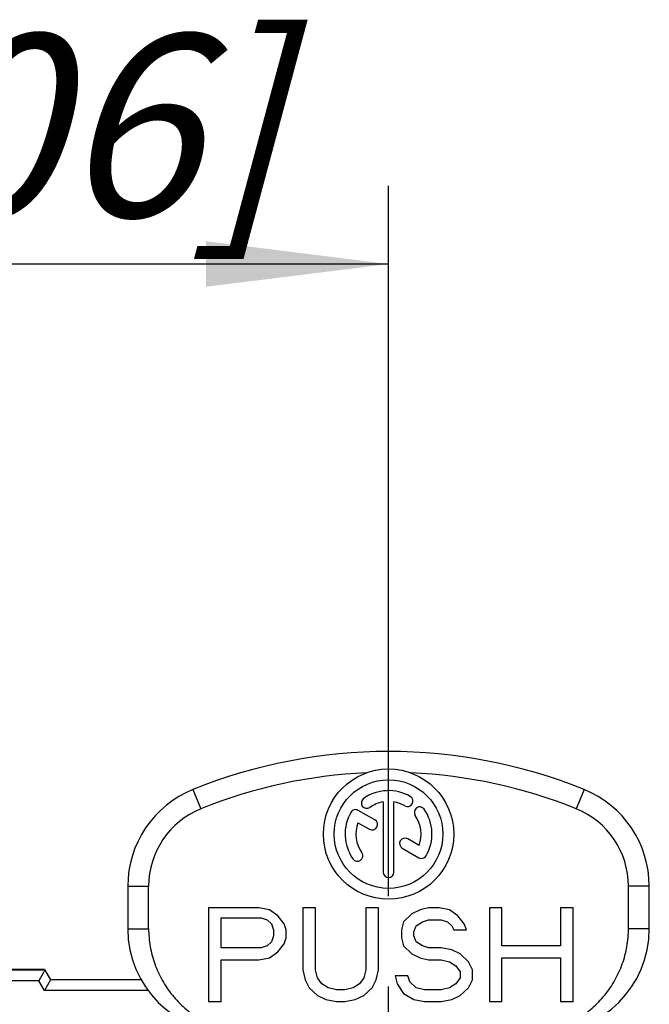
# Model space of a CAD drawing. Units: millimetres. Extents: x 0 to 420, y -4 to 297.
# Drawn here: x 336 to 348, y 102 to 121 of the extents above; entities that cross this region are included whole.
import ezdxf

# ---------------------------------------------------------------- set-up
doc = ezdxf.new("R2010")
doc.units = ezdxf.units.MM
doc.header["$LTSCALE"] = 23.1
doc.linetypes.add('CENTER', pattern=[0.6, 0.375, -0.075, 0.075, -0.075])
doc.layers.get('0').update_dxf_attribs({"linetype": 'CONTINUOUS'})
for name, color, linetype in [('AUSFORMSCHRAEGEN', 7, 'CONTINUOUS'), ('DEFAULT_1', 7, 'CENTER'), ('RUNDUNGEN', 7, 'CONTINUOUS'), ('ZEICHNUNGSBEMASSUNGEN', 7, 'CONTINUOUS')]:
    doc.layers.add(name, color=color, linetype=linetype)
doc.styles.get("Standard").update_dxf_attribs({"font": 'txt', "width": 0.7})
doc.dimstyles.new('DIMSTYLE_6', dxfattribs={"dimtxt": 3.5, "dimasz": 3.5, "dimexe": 1.5, "dimexo": 0, "dimgap": 0.875, "dimtad": 1, "dimdsep": 46, "dimtxsty": 'STANDARD', "dimblk": '_FILLED', "dimblk1": '_FILLED', "dimblk2": '_FILLED', "dimcen": 0.09, "dimclrt": 5, "dimazin": 2, "dimtp": 0.2, "dimtm": 0.2, "dimtfac": 1, "dimtofl": 0, "dimtmove": 0, "dimatfit": 3, "dimldrblk": '_FILLED', "dimfxl": 1, "dimtolj": 1, "dimarcsym": 0})

# ---------------------------------------------------------------- blocks, each defined once
blk = doc.blocks.new('_FILLED')
at = {"color": 0, "linetype": 'BYBLOCK'}
blk.add_solid([(0, 0), (-1, 0.125), (-1, -0.125)], dxfattribs=at)
blk = doc.blocks.new('*D9')
at = {"layer": 'ZEICHNUNGSBEMASSUNGEN', "color": 2, "linetype": 'CONTINUOUS'}
for p, q in [((320.148, 107.325), (320.148, 117.343)), ((343.148, 107.619), (343.148, 117.343)), ((320.148, 115.843), (331.648, 115.843)), ((343.148, 115.843), (331.648, 115.843))]:
    blk.add_line(p, q, dxfattribs=at)
at = {"layer": 'ZEICHNUNGSBEMASSUNGEN', "color": 2, "linetype": 'CONTINUOUS', "xscale": 3.5, "yscale": 3.5, "zscale": 3.5, "rotation": 180}
blk.add_blockref('_FILLED', (320.148, 115.843), dxfattribs=at)
at = {"layer": 'ZEICHNUNGSBEMASSUNGEN', "color": 2, "linetype": 'CONTINUOUS', "xscale": 3.5, "yscale": 3.5, "zscale": 3.5}
blk.add_blockref('_FILLED', (343.148, 115.843), dxfattribs=at)
at = {"layer": 'ZEICHNUNGSBEMASSUNGEN', "color": 5, "linetype": 'CONTINUOUS', "insert": (331.648, 120.249), "char_height": 3.5, "width": 33, "attachment_point": 2, "line_spacing_factor": 0.9}
blk.add_mtext('\\Q15.0;23{\\ftxt.shx;\\W1.000000;\\H3.500000; }[.906]', dxfattribs=at)

msp = doc.modelspace()

# ---------------------------------------------------------------- linework, layer by layer
at = {"color": 9, "linetype": 'CONTINUOUS'}
for p, q in [((339.39823, 105.7591), (339.54823, 105.38829)), ((346.89823, 105.7591), (346.74823, 105.38829)), ((338.14823, 103.90505), (338.54823, 103.90505)), ((348.14823, 103.90505), (347.74823, 103.90505)), ((338.14823, 103.08885), (338.54823, 103.08885)), ((348.14823, 103.08885), (347.74823, 103.08885))]:
    msp.add_line(p, q, dxfattribs=at)
at = {"color": 7, "linetype": 'CONTINUOUS'}
for p, q in [((343.04407, 105.52055), (343.04407, 104.17513)), ((343.2524, 104.17513), (343.2524, 105.52055)), ((342.8854, 105.17632), (342.56884, 105.35909)), ((342.56245, 105.12221), (342.78123, 104.9959)), ((343.73401, 104.68638), (343.51606, 104.81221)), ((343.41189, 104.63179), (343.72763, 104.4495)), ((338.14823, 103.90505), (338.14823, 103.08885)), ((338.54823, 103.08886), (338.54823, 103.90505)), ((347.74823, 103.08885), (347.74823, 103.90505)), ((348.14823, 103.08885), (348.14823, 103.90505)), ((339.69823, 103.48885), (339.69823, 101.68885)), ((340.6626, 103.48885), (339.69823, 103.48885)), ((340.86351, 103.45055), (340.6626, 103.48885)), ((341.02424, 103.33566), (340.86351, 103.45055)), ((341.50642, 103.48885), (341.50642, 102.30161)), ((341.74751, 103.48885), (341.50642, 103.48885)), ((341.74751, 102.30161), (341.74751, 103.48885)), ((342.71188, 103.48885), (342.71188, 102.30161)), ((342.95297, 103.48885), (342.71188, 103.48885)), ((342.95297, 102.30161), (342.95297, 103.48885)), ((343.59588, 103.37395), (343.43516, 103.22076)), ((343.75661, 103.45055), (343.59588, 103.37395)), ((343.91734, 103.48885), (343.75661, 103.45055)), ((344.11825, 103.48885), (343.91734, 103.48885)), ((344.31916, 103.45055), (344.11825, 103.48885)), ((344.47989, 103.33566), (344.31916, 103.45055)), ((345.08262, 103.48885), (345.08262, 101.68885)), ((345.32371, 103.48885), (345.08262, 103.48885)), ((345.32371, 102.76119), (345.32371, 103.48885)), ((346.4488, 103.48885), (346.4488, 102.76119)), ((346.6899, 103.48885), (346.4488, 103.48885)), ((346.6899, 101.68885), (346.6899, 103.48885)), ((339.93932, 102.72289), (339.93932, 103.29736)), ((339.93932, 103.29736), (340.70278, 103.29736)), ((340.70278, 103.29736), (340.82333, 103.25906)), ((340.82333, 103.25906), (340.90369, 103.18247)), ((340.90369, 103.18247), (340.94387, 103.06757)), ((341.14478, 103.18247), (341.02424, 103.33566)), ((341.18497, 103.06757), (341.14478, 103.18247)), ((343.43516, 103.22076), (343.39497, 103.06757)), ((343.67625, 103.14417), (343.79679, 103.22076)), ((343.79679, 103.22076), (343.91734, 103.25906)), ((343.91734, 103.25906), (344.15843, 103.25906)), ((344.15843, 103.25906), (344.27898, 103.22076)), ((344.27898, 103.22076), (344.35934, 103.14417)), ((344.60043, 103.18247), (344.47989, 103.33566)), ((344.64062, 103.06757), (344.60043, 103.18247)), ((340.94387, 103.06757), (340.94387, 102.95268)), ((341.18497, 102.91438), (341.18497, 103.06757)), ((343.39497, 103.06757), (343.39497, 102.91438)), ((343.63607, 103.02927), (343.67625, 103.14417)), ((343.63607, 102.95268), (343.63607, 103.02927)), ((344.35934, 103.14417), (344.39952, 103.06757)), ((344.39952, 103.06757), (344.64062, 103.06757)), ((340.90369, 102.83778), (340.82333, 102.76119)), ((340.94387, 102.95268), (340.90369, 102.83778)), ((341.02424, 102.6463), (341.14478, 102.79949)), ((341.14478, 102.79949), (341.18497, 102.91438)), ((343.39497, 102.91438), (343.43516, 102.76119)), ((343.67625, 102.83778), (343.63607, 102.95268)), ((343.79679, 102.76119), (343.67625, 102.83778)), ((340.70278, 102.72289), (339.93932, 102.72289)), ((340.82333, 102.76119), (340.70278, 102.72289)), ((340.86351, 102.5314), (341.02424, 102.6463)), ((343.43516, 102.76119), (343.59588, 102.608)), ((343.59588, 102.608), (343.75661, 102.5314)), ((343.91734, 102.72289), (343.79679, 102.76119)), ((344.15843, 102.72289), (343.91734, 102.72289)), ((344.35934, 102.68459), (344.15843, 102.72289)), ((344.52007, 102.608), (344.35934, 102.68459)), ((344.6808, 102.45481), (344.52007, 102.608)), ((346.4488, 102.76119), (345.32371, 102.76119)), ((339.93932, 101.68885), (339.93932, 102.4931)), ((339.93932, 102.4931), (340.6626, 102.4931)), ((340.6626, 102.4931), (340.86351, 102.5314)), ((343.75661, 102.5314), (343.91734, 102.4931)), ((343.91734, 102.4931), (344.15843, 102.4931)), ((344.15843, 102.4931), (344.31916, 102.45481)), ((344.31916, 102.45481), (344.43971, 102.37821)), ((344.76116, 102.30161), (344.6808, 102.45481)), ((345.32371, 101.68885), (345.32371, 102.5314)), ((345.32371, 102.5314), (346.4488, 102.5314)), ((346.4488, 102.5314), (346.4488, 101.68885)), ((341.50642, 102.30161), (341.5466, 102.11012)), ((341.7877, 102.14842), (341.74751, 102.30161)), ((342.71188, 102.30161), (342.6717, 102.14842)), ((342.91279, 102.11012), (342.95297, 102.30161)), ((344.43971, 102.37821), (344.52007, 102.26332)), ((344.52007, 102.26332), (344.52007, 102.14842)), ((344.76116, 102.11012), (344.76116, 102.30161)), ((341.5466, 102.11012), (341.62697, 101.95693)), ((341.86806, 102.03353), (341.7877, 102.14842)), ((341.9886, 101.95693), (341.86806, 102.03353)), ((342.59133, 102.03353), (342.47079, 101.95693)), ((342.6717, 102.14842), (342.59133, 102.03353)), ((342.83243, 101.95693), (342.91279, 102.11012)), ((343.27443, 102.18672), (343.31461, 102.03353)), ((343.51552, 102.18672), (343.27443, 102.18672)), ((343.31461, 102.03353), (343.43516, 101.84204)), ((343.5557, 102.07183), (343.51552, 102.18672)), ((343.67625, 101.95693), (343.5557, 102.07183)), ((344.43971, 102.03353), (344.31916, 101.95693)), ((344.52007, 102.14842), (344.43971, 102.03353)), ((344.6808, 101.95693), (344.76116, 102.11012)), ((341.62697, 101.95693), (341.7877, 101.80374)), ((342.14933, 101.91864), (341.9886, 101.95693)), ((342.31006, 101.91864), (342.14933, 101.91864)), ((342.47079, 101.95693), (342.31006, 101.91864)), ((342.6717, 101.80374), (342.83243, 101.95693)), ((343.43516, 101.84204), (343.63607, 101.72715)), ((343.83698, 101.91864), (343.67625, 101.95693)), ((344.15843, 101.91864), (343.83698, 101.91864)), ((344.31916, 101.95693), (344.15843, 101.91864)), ((344.52007, 101.80374), (344.6808, 101.95693)), ((339.69823, 101.68885), (339.93932, 101.68885)), ((341.7877, 101.80374), (341.94842, 101.72715)), ((341.94842, 101.72715), (342.14933, 101.68885)), ((342.14933, 101.68885), (342.31006, 101.68885)), ((342.31006, 101.68885), (342.51097, 101.72715)), ((342.51097, 101.72715), (342.6717, 101.80374)), ((343.63607, 101.72715), (343.83698, 101.68885)), ((343.83698, 101.68885), (344.15843, 101.68885)), ((344.15843, 101.68885), (344.35934, 101.72715)), ((344.35934, 101.72715), (344.52007, 101.80374)), ((345.08262, 101.68885), (345.32371, 101.68885)), ((346.4488, 101.68885), (346.6899, 101.68885))]:
    msp.add_line(p, q, dxfattribs=at)
for radius in [1.25, 1.04167]:
    msp.add_circle((343.14823, 104.90429), radius, dxfattribs=at)
for centre, radius, start, end in [((343.14823, 96.48885), 10, 67.975687, 112.024313), ((343.14823, 96.48885), 9.6, 92.544677, 112.024313), ((343.14823, 96.48885), 9.6, 67.975687, 87.455323), ((340.14823, 103.90505), 2, 112.024313, 180), ((343.14823, 104.90429), 0.83333, 60, 125), ((343.51282, 105.53577), 0.10417, 240, 60), ((346.14823, 103.90505), 2, 0, 67.975687), ((342.73, 105.50159), 0.10417, 125, 305), ((343.14823, 104.90429), 0.625, 99.594068, 125), ((343.14823, 104.90429), 0.625, 60, 80.405932), ((343.74553, 105.32253), 0.10417, 35, 215), ((340.14823, 103.90505), 1.6, 112.024313, 180), ((343.14823, 104.90429), 0.83333, 150, 215), ((342.51676, 105.26888), 0.10417, 60, 150), ((343.14823, 104.90429), 0.625, 339.594068, 35), ((343.14823, 104.90429), 0.83333, 330, 35), ((346.14823, 103.90505), 1.6, 0, 67.975687), ((343.14823, 104.90429), 0.625, 159.594068, 215), ((342.83331, 105.08611), 0.10417, 240, 60), ((343.46398, 104.722), 0.10417, 60, 240), ((342.55093, 104.48606), 0.10417, 215, 35), ((343.77971, 104.53971), 0.10417, 240, 330), ((343.14823, 104.17513), 0.10417, 180, 360), ((340.14823, 103.08885), 2, 180, 270), ((346.14823, 103.08885), 2, 270, 360)]:
    msp.add_arc(centre, radius, start, end, dxfattribs=at)
for points, knots in [([(338.54823, 103.08886), (338.54823, 102.97397), (338.56813, 102.74371), (338.6565, 102.40896), (338.80052, 102.09413), (338.99542, 101.80817), (339.23503, 101.55859), (339.51209, 101.35145), (339.81848, 101.19116), (340.037, 101.11729), (340.14823, 101.08885)], [0, 0, 0, 0, 0.12507088, 0.25012743, 0.37512687, 0.50010985, 0.62508098, 0.75005173, 0.87502145, 1, 1, 1, 1]), ([(346.14823, 101.08885), (346.2595, 101.1173), (346.47811, 101.1912), (346.78461, 101.35158), (347.06172, 101.55883), (347.30133, 101.80851), (347.49617, 102.09453), (347.64007, 102.40932), (347.72838, 102.74392), (347.74823, 102.97403), (347.74823, 103.08885)], [0, 0, 0, 0, 0.12502494, 0.25004749, 0.37506321, 0.50006048, 0.62504523, 0.7500281, 0.87501357, 1, 1, 1, 1])]:
    msp.add_open_spline(points, degree=3, knots=knots, dxfattribs=at)
at = {"layer": 'AUSFORMSCHRAEGEN', "color": 7, "linetype": 'CONTINUOUS'}
msp.add_line((336.54983, 102.30429), (333.24823, 102.30429), dxfattribs=at)
at = {"layer": 'DEFAULT_1', "color": 7, "linetype": 'CENTER'}
msp.add_line((343.14823, 89.85429), (343.14823, 107.92759), dxfattribs=at)
at = {"layer": 'RUNDUNGEN', "color": 9, "linetype": 'CONTINUOUS'}
for p, q in [((336.55793, 102.29027), (333.24823, 102.29027)), ((336.44244, 102.0903), (333.24823, 102.0903)), ((336.54983, 101.90429), (336.44244, 102.0903)), ((338.53975, 101.90429), (336.54983, 101.90429))]:
    msp.add_line(p, q, dxfattribs=at)
at = {"layer": 'RUNDUNGEN', "color": 7, "linetype": 'CONTINUOUS'}
for p, q in [((336.53285, 102.2469), (336.44244, 102.0903)), ((336.54983, 102.30429), (336.6653, 102.10429)), ((336.6653, 102.10429), (336.54983, 101.90429)), ((338.40951, 102.10429), (336.6653, 102.10429))]:
    msp.add_line(p, q, dxfattribs=at)
msp.add_open_spline([(336.55789, 102.29033), (336.55806, 102.29004), (336.55711, 102.28885), (336.55618, 102.28676), (336.55384, 102.28317), (336.55101, 102.27834), (336.54736, 102.27214), (336.54124, 102.26152), (336.53634, 102.25296), (336.53285, 102.2469)], degree=3, knots=[0, 0, 0, 0, 0.01971798, 0.07072806, 0.15307102, 0.2664074, 0.41008442, 0.58196965, 1, 1, 1, 1], dxfattribs=at)

# ---------------------------------------------------------------- dimensions: what is measured, and where the dimension line sits
at = {"layer": 'ZEICHNUNGSBEMASSUNGEN', "color": 2, "linetype": 'CONTINUOUS'}
dim = msp.add_linear_dim(base=(320.14823, 115.84349), p1=(343.14823, 107.61859), p2=(320.14823, 107.32485), angle=180, dimstyle='DIMSTYLE_6', dxfattribs=at)
dim.commit()
dim.dimension.update_dxf_attribs({"geometry": '*D9', "text_midpoint": (331.64823, 115.84349), "dimtype": 160})

doc.saveas('drawing.dxf')
